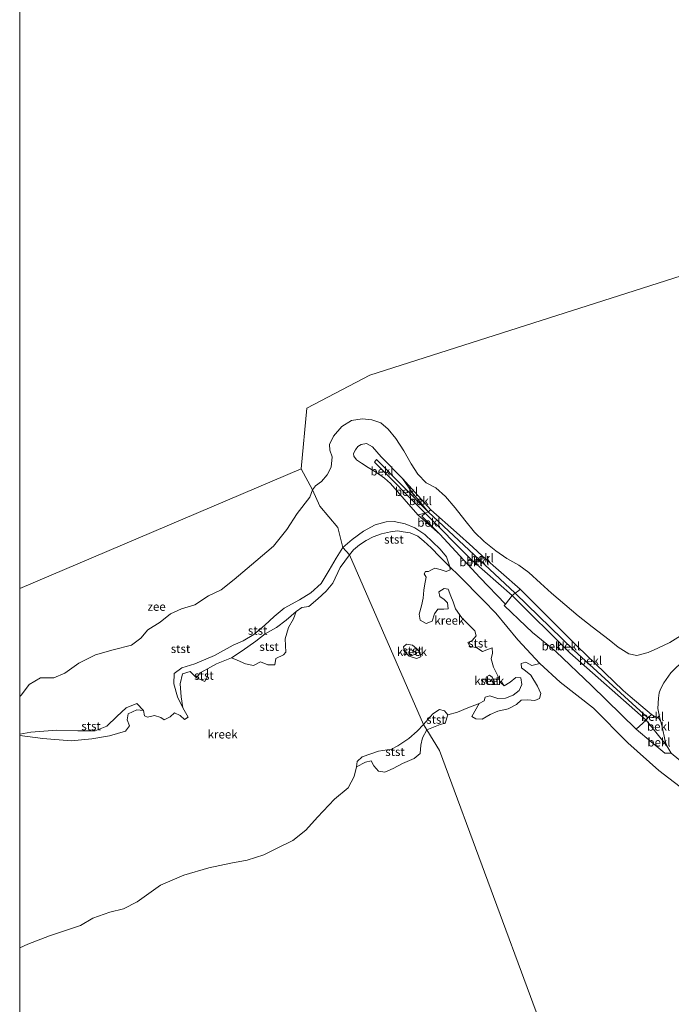
# Model space of a CAD drawing. Units: metres. Extents: x 59997 to 70008, y 401408 to 406251.
# Drawn here: x 60000 to 60193, y 401880 to 402171 of the extents above; entities that cross this region are included whole.
import ezdxf
from ezdxf.enums import TextEntityAlignment as Align

# ---------------------------------------------------------------- set-up
doc = ezdxf.new("R2010")
doc.units = ezdxf.units.M
for name, color, linetype, lineweight in [('B-ME-GW-KRUINLIJN-L-B1', 93, 'Continuous', 18), ('B-ME-GW-TEENLIJN-L-B1', 93, 'Continuous', 18), ('B-ME-IE-GRONDWERKLIJN-GROND_NIETINGERICHT-GV-B6', 253, 'Continuous', 18), ('B-ME-IE-HULPGEOMETRIE-L-B1', 53, 'Continuous', 18), ('B-ME-OB-BEKLEDING-GV-B6', 253, 'Continuous', 18), ('B-ME-OB-WATERLIJN-L-B1', 133, 'OB-WATERLIJN', 18), ('B-ME-OG-WATER-GV-B6', 153, 'Continuous', 18)]:
    doc.layers.add(name, color=color, linetype=linetype, lineweight=lineweight)
doc.styles.add('NLCS-ISO', font='NLCS-ISO.TTF')
doc.linetypes.add('OB-WATERLIJN', pattern='A,10,[32,NLCS.SHX,S=2,R=0,X=0,Y=0],-12', length=22)

msp = doc.modelspace()

# ---------------------------------------------------------------- linework, layer by layer
at = {"layer": 'B-ME-GW-KRUINLIJN-L-B1'}
for p, q in [((60119.911, 402025.47, -0.375), (60117.808, 402024.988, -0.824)), ((60120.868, 402025.852, -0.432), (60146.553, 402001.736, -0.232)), ((60191.4489, 401956.6448, 0.4317), (60185.327, 401964.152, 0.16)), ((60185.858, 401964.91, 0.135), (60188.132, 401965.075, 0.259))]:
    msp.add_line(p, q, dxfattribs=at)
for points in [[(60113.237, 402035.759, -0.85), (60116.057, 402031.524, -0.455), (60120.868, 402025.852, -0.432)], [(60145.654, 402001.041, -0.202), (60133.506, 402011.78, -0.328), (60119.911, 402025.47, -0.375)], [(60097.527, 402013.149, -1.2), (60098.749, 402014.557, -1.2), (60100.531, 402016.057, -1.2), (60102.453, 402017.339, -1.2), (60104.565, 402018.407, -1.2), (60107.013, 402019.293, -1.2), (60109.679, 402019.975, -1.2), (60111.773, 402020.201, -1.2), (60113.457, 402019.975, -1.2), (60115.538, 402019.614, -1.2), (60117.747, 402018.596, -1.2), (60119.568, 402017.127, -1.2), (60121.689, 402015.157, -1.2), (60124.309, 402012.543, -1.2), (60127.274, 402009.595, -1.2)], [(60081.776, 401996.343, -1.2), (60083.495, 401997.49, -1.2), (60085.552, 401997.864, -1.2), (60088.148, 402000.138, -1.2), (60090.622, 402002.345, -1.2), (60092.629, 402004.774, -1.2), (60094.773, 402009.327, -1.2), (60097.527, 402013.149, -1.2)], [(60185.327, 401964.152, 0.16), (60162.705, 401984.079, -0.058), (60145.654, 402001.041, -0.202)], [(60146.553, 402001.736, -0.232), (60163.938, 401984.929, -0.069), (60185.858, 401964.91, 0.135)], [(60062.644, 401982.647, -1.2), (60065.815, 401984.67, -1.136), (60069.85, 401987.544, -1.141), (60072.656, 401989.697, -1.174), (60075.979, 401991.635, -1.179), (60078.785, 401993.787, -1.212), (60081.776, 401996.343, -1.2)], [(60052.328, 401976.706, -1.2), (60053.381, 401978.236, -1.179), (60055.571, 401979.356, -1.2)]]:
    msp.add_polyline3d(points, dxfattribs=at)
at = {"layer": 'B-ME-GW-TEENLIJN-L-B1'}
for p, q in [((60113.237, 402035.759, -0.85), (60121.609, 402026.483, -0.538)), ((60124.312, 402019.193, -0.66), (60117.808, 402024.988, -0.824)), ((60186.8472, 401965.9092, -0.069), (60188.132, 401965.075, 0.259)), ((60188.132, 401965.075, 0.259), (60189.2458, 401965.2254, 0.2067)), ((60192.029, 401955.6017, 0.3724), (60191.4489, 401956.6448, 0.4317)), ((60192.6877, 401954.4172, 0.3052), (60192.029, 401955.6017, 0.3724))]:
    msp.add_line(p, q, dxfattribs=at)
for points in [[(60121.609, 402026.483, -0.538), (60129.168, 402019.772, -0.827), (60134.0468, 402015.3498, -0.993), (60136.7917, 402012.8621, -1.013), (60148.094, 402002.996, -0.816)], [(60095.572, 402015.303, -0.925), (60098.332, 402017.679, -0.927), (60101.663, 402020.101, -0.923), (60105.115, 402021.989, -0.881), (60108.404, 402022.929, -0.864), (60110.736, 402022.942, -0.788), (60113.998, 402022.275, -0.725), (60116.906, 402021.139, -0.801), (60119.85, 402019.113, -0.758), (60124.402, 402014.768, -0.75), (60126.292, 402012.485, -0.898), (60127.274, 402009.595, -1.2)], [(60143.681, 401998.512, -0.666), (60136.122, 402006.377, -0.693), (60124.312, 402019.193, -0.66)], [(60048.28, 401967.88, -1.2), (60046.718, 401971.148, -1.073), (60045.594, 401974.956, -0.988), (60045.655, 401977.981, -0.984), (60048.001, 401979.681, -0.942), (60051.832, 401980.843, -0.917), (60057.619, 401983.371, -0.912), (60063.141, 401986.376, -0.912), (60066.084, 401987.65, -0.904), (60069.235, 401989.567, -0.9), (60072.513, 401992.284, -0.891), (60075.288, 401994.919, -0.908), (60078.195, 401997.295, -0.917), (60082.812, 401999.831, -0.938), (60086.154, 402001.866, -1.048), (60089.19, 402004.639, -0.959), (60091.554, 402008.561, -0.95), (60093.593, 402012.114, -0.98), (60095.572, 402015.303, -0.925)], [(60153.91, 401980.976, -1.177), (60147.364, 401987.979, -1.16), (60140.815, 401995.866, -1.164), (60137.163, 401999.649, -1.177), (60129.894, 402006.963, -1.181), (60127.274, 402009.595, -1.2)], [(60148.094, 402002.996, -0.816), (60147.6148, 402002.5657, -0.477), (60146.553, 402001.736, -0.232)], [(60148.094, 402002.996, -0.816), (60164.9355, 401986.0716, -0.68), (60178.5513, 401972.9424, -0.506), (60180.6085, 401971.2093, -0.454), (60186.8472, 401965.9092, -0.069)], [(60189.2458, 401965.2254, 0.2067), (60188.8181, 401967.6352, 0.084), (60188.929, 401970.7249, -0.096), (60189.1811, 401972.2759, -0.096), (60189.5326, 401973.3953, -0.096), (60190.5648, 401975.2801, -0.096), (60192.6478, 401978.1653, -0.096), (60193.7601, 401979.3934, -0.096), (60195.5839, 401981.0365, -0.096), (60199.2288, 401983.4702, -0.096), (60202.2389, 401985.247, -0.096), (60205.2809, 401986.2128, -0.096), (60206.3827, 401986.3199, -0.096), (60210.039, 401986.6512, 0.084), (60215.4981, 401986.3838, -0.006)], [(60153.91, 401980.976, -1.177), (60159.901, 401975.458, -1.177), (60169.733, 401967.762, -1.163), (60179.896, 401957.464, -0.903), (60189.04, 401949.322, -0.645), (60196.703, 401943.485, -0.574), (60203.986, 401938.164, -0.536), (60212.71, 401931.617, -0.51), (60222.636, 401923.604, -0.481), (60235.754, 401913.226, -0.447), (60242.5051, 401904.0505, 0.244)], [(60190.683, 401959.466, 0.5067), (60190.0979, 401962.2469, 0.5067), (60189.2458, 401965.2254, 0.2067)], [(60191.4489, 401956.6448, 0.4317), (60190.9418, 401958.0148, 0.5067), (60190.683, 401959.466, 0.5067)], [(60192.6877, 401954.4172, 0.3052), (60196.6468, 401951.1838, 0.3952), (60200.6059, 401947.9504, 0.4852), (60204.9787, 401944.2116, 0.4205), (60209.2831, 401940.3917, 0.3052), (60214.5242, 401935.7467, 0.3052), (60219.7744, 401931.112, 0.3052), (60224.1777, 401927.3142, 0.3052), (60228.6015, 401923.5396, 0.3052), (60233.3446, 401919.5115, 0.3052), (60238.1328, 401915.5335, 0.3052), (60241.3482, 401913.0815, 0.3052), (60244.6644, 401910.7666, 0.3052), (60248.6211, 401908.0799, 0.4543), (60252.6299, 401905.4748, 0.6652), (60256.4251, 401903.1368, 0.7545), (60256.8106, 401902.9, 0.7637)]]:
    msp.add_polyline3d(points, dxfattribs=at)
at = {"layer": 'B-ME-IE-GRONDWERKLIJN-GROND_NIETINGERICHT-GV-B6'}
for points in [[(60167.1112, 401839.1726, 0.244), (60124.164, 401955.21, -1.229), (60120.478, 401961.348, -1.407), (60124.404, 401962.948, -1.274), (60125.824, 401963.309, -1.257), (60126.622, 401965.817, -1.2), (60129.547, 401966.579, -1.2), (60132.557, 401967.893, -1.2), (60135.953, 401969.091, -1.2), (60133.718, 401965.252, -1.177), (60134.911, 401964.636, -1.177), (60136.781, 401964.446, -1.177), (60139.141, 401965.903, -1.177), (60141.399, 401966.904, -1.177), (60144.514, 401967.504, -1.177), (60146.921, 401968.847, -1.177), (60148.337, 401970.081, -1.177), (60150.25, 401970.182, -1.177), (60152.363, 401970.011, -1.177), (60153.73, 401970.564, -1.177), (60154.119, 401972.076, -1.177), (60153.14, 401974.292, -1.177), (60151.207, 401977.548, -1.177), (60149.646, 401978.825, -1.177), (60148.48, 401979.661, -1.177), (60148.298, 401980.98, -1.177), (60149.704, 401981.386, -1.177), (60151.503, 401980.355, -1.177), (60153.91, 401980.976, -1.177)], [(60153.91, 401980.976, -1.177), (60159.901, 401975.458, -1.177), (60169.733, 401967.762, -1.163), (60179.896, 401957.464, -0.903), (60189.04, 401949.322, -0.645), (60196.703, 401943.485, -0.574)], [(60000, 401896.8091, -1.2), (60002.45, 401897.901, -1.2), (60008.827, 401900.352, -1.2), (60018.01, 401903.453, -1.2), (60021.665, 401905.558, -1.2), (60026.632, 401907.347, -1.2), (60030.752, 401908.376, -1.2), (60034.787, 401910.437, -1.2), (60041.7, 401915.402, -1.2), (60048.557, 401918.296, -1.2), (60055.92, 401920.49, -1.2), (60062.496, 401921.86, -1.2), (60067.335, 401922.795, -1.2), (60072.212, 401924.386, -1.2), (60076.167, 401926.312, -1.2), (60080.755, 401928.549, -1.2), (60084.655, 401931.6, -1.2), (60088.074, 401935.466, -1.2), (60093.11, 401940.857, -1.2), (60097.197, 401944.182, -1.2), (60098.911, 401947.486, -1.2), (60099.624, 401950.366, -1.2), (60102.255, 401951.797, -1.381), (60103.976, 401952.205, -1.381), (60104.79, 401950.719, -1.381), (60106.095, 401949.134, -1.381), (60108.006, 401948.857, -1.381), (60110.512, 401949.936, -1.381), (60113.224, 401951.412, -1.386), (60116.685, 401952.867, -1.386), (60118.415, 401954.381, -1.386), (60118.684, 401956.803, -1.394), (60119.166, 401958.984, -1.407), (60120.478, 401961.348, -1.407), (60124.164, 401955.21, -1.229), (60167.1112, 401839.1726, 0.244)], [(60000, 401769.6295, 0.2443), (60000, 401896.8091, -1.2)]]:
    msp.add_polyline3d(points, dxfattribs=at)
at = {"layer": 'B-ME-IE-HULPGEOMETRIE-L-B1'}
msp.add_line((60083.286, 402038.525, -1.5), (60000, 402003.1131, -1.5), dxfattribs=at)
for points in [[(60083.286, 402038.525, -1.5), (60084.977, 402056.484, -1.5), (60103.571, 402066.334, -1.5), (60419.073, 402166.951, -1.5)], [(60167.1112, 401839.1726, 0.244), (60124.164, 401955.21, -1.229), (60120.478, 401961.348, -1.407), (60119.455, 401962.917, -1.2), (60097.527, 402013.149, -1.2), (60095.572, 402015.303, -0.925), (60094.083, 402021.246, -0.988), (60088.743, 402027.551, -1.141), (60086.625, 402032.397, -1.5), (60083.286, 402038.525, -1.5)]]:
    msp.add_polyline3d(points, dxfattribs=at)
at = {"layer": 'B-ME-OB-BEKLEDING-GV-B6'}
for points in [[(60086.625, 402032.397, -1.5), (60087.538, 402033.588, -1.5), (60089.302, 402034.806, -1.5), (60090.92, 402036.788, -1.5), (60092.16, 402039.105, -1.5), (60092.411, 402042.103, -1.5), (60091.778, 402044.082, -1.5), (60091.642, 402045.818, -1.5), (60092.831, 402048.194, -1.5), (60095.244, 402051.066, -1.5), (60098.166, 402052.869, -1.5), (60101.265, 402053.403, -1.5), (60104.214, 402053.054, -1.5), (60106.861, 402052.176, -1.5), (60108.976, 402050.28, -1.5), (60111.277, 402047.511, -1.5), (60113.608, 402043.935, -1.5), (60115.781, 402040.09, -1.5), (60117.773, 402037.018, -1.5), (60120.276, 402034.409, -1.5), (60123.089, 402032.902, -1.5), (60125.932, 402030.354, -1.5), (60128.779, 402027.042, -1.5), (60131.65, 402023.414, -1.5), (60134.528, 402019.87, -1.5), (60137.401, 402017.051, -1.5), (60140.825, 402014.328, -1.5), (60144.089, 402012.041, -1.5), (60147.622, 402010.016, -1.5), (60150.606, 402007.887, -1.5), (60154.035, 402004.732, -1.5), (60157.325, 402001.775, -1.5), (60165.245, 401995.036, -1.5), (60169.306, 401991.862, -1.5), (60174.335, 401987.961, -1.5), (60177.022, 401985.842, -1.5), (60180.151, 401983.857, -1.5), (60182.567, 401983.297, -1.5), (60185.954, 401984.251, -1.5), (60188.778, 401985.519, -1.5), (60192.303, 401987.178, -1.5), (60195.449, 401989.119, -1.5)], [(60120.868, 402025.852, -0.432), (60105.545, 402041.327, -0.66), (60104.906, 402040.571, -0.61), (60119.911, 402025.47, -0.375), (60117.808, 402024.988, -0.824), (60109.716, 402034.255, -0.531), (60107.954, 402035.846, -0.514), (60105.506, 402037.442, -0.633), (60103.076, 402038.966, -0.679), (60101.154, 402040.247, -0.81), (60099.655, 402041.241, -0.899), (60098.796, 402042.302, -0.937), (60098.752, 402043.062, -0.937), (60099.314, 402044.231, -0.916), (60100.04, 402045.133, -0.899), (60101.034, 402045.784, -0.878), (60102.626, 402046.03, -0.92), (60104.327, 402045.077, -0.929), (60106.882, 402042.089, -0.84), (60113.237, 402035.759, -0.85), (60116.057, 402031.524, -0.455), (60120.868, 402025.852, -0.432)], [(60193.7601, 401979.3934, -0.096), (60192.6478, 401978.1653, -0.096), (60190.5648, 401975.2801, -0.096), (60189.5326, 401973.3953, -0.096), (60189.1811, 401972.2759, -0.096), (60188.929, 401970.7249, -0.096), (60188.8181, 401967.6352, 0.084), (60189.2458, 401965.2254, 0.2067), (60188.132, 401965.075, 0.259), (60186.8472, 401965.9092, -0.069), (60180.6085, 401971.2093, -0.454), (60178.5513, 401972.9424, -0.506), (60164.9355, 401986.0716, -0.68), (60148.094, 402002.996, -0.816), (60136.7917, 402012.8621, -1.013), (60134.0468, 402015.3498, -0.993), (60129.168, 402019.772, -0.827), (60121.609, 402026.483, -0.538), (60113.237, 402035.759, -0.85), (60106.882, 402042.089, -0.84), (60104.327, 402045.077, -0.929), (60102.626, 402046.03, -0.92), (60101.034, 402045.784, -0.878), (60100.04, 402045.133, -0.899), (60099.314, 402044.231, -0.916), (60098.752, 402043.062, -0.937), (60098.796, 402042.302, -0.937), (60099.655, 402041.241, -0.899), (60101.154, 402040.247, -0.81), (60103.076, 402038.966, -0.679), (60105.506, 402037.442, -0.633), (60107.954, 402035.846, -0.514), (60109.716, 402034.255, -0.531), (60117.808, 402024.988, -0.824), (60124.312, 402019.193, -0.66), (60136.122, 402006.377, -0.693), (60143.681, 401998.512, -0.666), (60143.268, 401998.098, -0.711), (60149.693, 401991.967, -0.592), (60151.671, 401990.108, -0.599), (60158.552, 401984.543, -0.466), (60169.179, 401974.417, -0.462), (60182.39, 401961.533, -0.343), (60186.758, 401957.809, -0.02), (60190.817, 401954.475, 0.005), (60192.6877, 401954.4172, 0.3052), (60196.6468, 401951.1838, 0.3952)], [(60120.868, 402025.852, -0.432), (60119.911, 402025.47, -0.375), (60104.906, 402040.571, -0.61), (60105.545, 402041.327, -0.66), (60120.868, 402025.852, -0.432)], [(60120.868, 402025.852, -0.432), (60116.057, 402031.524, -0.455), (60113.237, 402035.759, -0.85), (60121.609, 402026.483, -0.538), (60120.868, 402025.852, -0.432)], [(60000, 401960.069, -1.1538), (60000, 401971.1821, -1.5), (60000.546, 401971.645, -1.5), (60002.8, 401974.762, -1.5), (60006.187, 401976.677, -1.5), (60010.053, 401976.679, -1.5), (60013.324, 401978.103, -1.5), (60017.512, 401981.075, -1.5), (60022.459, 401983.492, -1.5), (60027.627, 401984.991, -1.5), (60033.056, 401986.373, -1.5), (60035.799, 401988.491, -1.5), (60037.949, 401990.94, -1.5), (60041.518, 401993.238, -1.5), (60044.585, 401995.619, -1.5), (60047.858, 401997.145, -1.5), (60051.843, 401998.352, -1.5), (60055.863, 402000.987, -1.5), (60059.564, 402002.804, -1.5), (60063.441, 402005.87, -1.5), (60069.873, 402011.227, -1.5), (60075.111, 402015.645, -1.5), (60079.068, 402020.617, -1.5), (60082.052, 402025.324, -1.5), (60085.843, 402030.148, -1.5), (60086.625, 402032.397, -1.5), (60088.743, 402027.551, -1.141), (60094.083, 402021.246, -0.988), (60095.572, 402015.303, -0.925), (60093.593, 402012.114, -0.98), (60091.554, 402008.561, -0.95), (60089.19, 402004.639, -0.959), (60086.154, 402001.866, -1.048), (60082.812, 401999.831, -0.938), (60078.195, 401997.295, -0.917), (60075.288, 401994.919, -0.908), (60072.513, 401992.284, -0.891), (60069.235, 401989.567, -0.9), (60066.084, 401987.65, -0.904), (60063.141, 401986.376, -0.912), (60057.619, 401983.371, -0.912), (60051.832, 401980.843, -0.917), (60048.001, 401979.681, -0.942), (60045.655, 401977.981, -0.984), (60045.594, 401974.956, -0.988), (60046.718, 401971.148, -1.073), (60048.28, 401967.88, -1.2), (60049.87, 401965.109, -1.2), (60048.704, 401964.441, -1.2), (60047.43, 401965.561, -1.2), (60045.779, 401966.404, -1.2), (60044.544, 401965.217, -1.2), (60042.748, 401964.293, -1.2), (60041.784, 401965.004, -1.2), (60039.836, 401965.613, -1.2), (60037.834, 401965.077, -1.2), (60036.939, 401965.456, -1.2), (60036.651, 401967.074, -1.2), (60034.65, 401969.097, -1.039), (60031.449, 401967.812, -0.921), (60028.763, 401965.297, -0.853), (60025.753, 401962.447, -0.841), (60022.281, 401961.058, -0.824), (60017.162, 401961.034, -0.866), (60010.94, 401961.26, -0.849), (60003.294, 401960.639, -1.043), (60000, 401960.069, -1.1538)], [(60196.703, 401943.485, -0.574), (60189.04, 401949.322, -0.645), (60179.896, 401957.464, -0.903), (60169.733, 401967.762, -1.163), (60159.901, 401975.458, -1.177), (60153.91, 401980.976, -1.177), (60147.364, 401987.979, -1.16), (60140.815, 401995.866, -1.164), (60137.163, 401999.649, -1.177), (60129.894, 402006.963, -1.181), (60127.274, 402009.595, -1.2), (60126.292, 402012.485, -0.898), (60124.402, 402014.768, -0.75), (60119.85, 402019.113, -0.758), (60116.906, 402021.139, -0.801), (60113.998, 402022.275, -0.725), (60110.736, 402022.942, -0.788), (60108.404, 402022.929, -0.864), (60105.115, 402021.989, -0.881), (60101.663, 402020.101, -0.923), (60098.332, 402017.679, -0.927), (60095.572, 402015.303, -0.925), (60094.083, 402021.246, -0.988), (60088.743, 402027.551, -1.141), (60086.625, 402032.397, -1.5)], [(60124.312, 402019.193, -0.66), (60117.808, 402024.988, -0.824), (60119.911, 402025.47, -0.375), (60118.966, 402024.588, -0.682), (60124.312, 402019.193, -0.66)], [(60145.654, 402001.041, -0.202), (60143.681, 401998.512, -0.666), (60136.122, 402006.377, -0.693), (60124.312, 402019.193, -0.66), (60118.966, 402024.588, -0.682), (60119.911, 402025.47, -0.375), (60133.506, 402011.78, -0.328), (60145.654, 402001.041, -0.202)], [(60146.553, 402001.736, -0.232), (60145.654, 402001.041, -0.202), (60133.506, 402011.78, -0.328), (60119.911, 402025.47, -0.375), (60120.868, 402025.852, -0.432), (60146.553, 402001.736, -0.232)], [(60146.553, 402001.736, -0.232), (60120.868, 402025.852, -0.432), (60121.609, 402026.483, -0.538), (60129.168, 402019.772, -0.827), (60134.0468, 402015.3498, -0.993), (60136.7917, 402012.8621, -1.013), (60148.094, 402002.996, -0.816), (60147.6148, 402002.5657, -0.477), (60146.553, 402001.736, -0.232)], [(60095.572, 402015.303, -0.925), (60098.332, 402017.679, -0.927), (60101.663, 402020.101, -0.923), (60105.115, 402021.989, -0.881), (60108.404, 402022.929, -0.864), (60110.736, 402022.942, -0.788), (60113.998, 402022.275, -0.725), (60116.906, 402021.139, -0.801), (60119.85, 402019.113, -0.758), (60124.402, 402014.768, -0.75), (60126.292, 402012.485, -0.898), (60127.274, 402009.595, -1.2), (60124.309, 402012.543, -1.2), (60121.689, 402015.157, -1.2), (60119.568, 402017.127, -1.2), (60117.747, 402018.596, -1.2), (60115.538, 402019.614, -1.2), (60113.457, 402019.975, -1.2), (60111.773, 402020.201, -1.2), (60109.679, 402019.975, -1.2), (60107.013, 402019.293, -1.2), (60104.565, 402018.407, -1.2), (60102.453, 402017.339, -1.2), (60100.531, 402016.057, -1.2), (60098.749, 402014.557, -1.2), (60097.527, 402013.149, -1.2), (60095.572, 402015.303, -0.925)], [(60095.572, 402015.303, -0.925), (60097.527, 402013.149, -1.2), (60094.773, 402009.327, -1.2), (60092.629, 402004.774, -1.2), (60090.622, 402002.345, -1.2), (60088.148, 402000.138, -1.2), (60085.552, 401997.864, -1.2), (60083.495, 401997.49, -1.2), (60081.776, 401996.343, -1.2), (60078.785, 401993.787, -1.212), (60075.979, 401991.635, -1.179), (60072.656, 401989.697, -1.174), (60069.85, 401987.544, -1.141), (60065.815, 401984.67, -1.136), (60062.644, 401982.647, -1.2), (60058.234, 401980.834, -1.2), (60055.571, 401979.356, -1.2), (60053.381, 401978.236, -1.179), (60052.328, 401976.706, -1.2), (60050.457, 401978.598, -1.2), (60048.14, 401977.914, -1.2), (60047.488, 401974.958, -1.2), (60047.742, 401971.123, -1.2), (60048.28, 401967.88, -1.2), (60046.718, 401971.148, -1.073), (60045.594, 401974.956, -0.988), (60045.655, 401977.981, -0.984), (60048.001, 401979.681, -0.942), (60051.832, 401980.843, -0.917), (60057.619, 401983.371, -0.912), (60063.141, 401986.376, -0.912), (60066.084, 401987.65, -0.904), (60069.235, 401989.567, -0.9), (60072.513, 401992.284, -0.891), (60075.288, 401994.919, -0.908), (60078.195, 401997.295, -0.917), (60082.812, 401999.831, -0.938), (60086.154, 402001.866, -1.048), (60089.19, 402004.639, -0.959), (60091.554, 402008.561, -0.95), (60093.593, 402012.114, -0.98), (60095.572, 402015.303, -0.925)], [(60153.91, 401980.976, -1.177), (60151.503, 401980.355, -1.177), (60149.704, 401981.386, -1.177), (60148.298, 401980.98, -1.177), (60148.48, 401979.661, -1.177), (60149.646, 401978.825, -1.177), (60151.207, 401977.548, -1.177), (60153.14, 401974.292, -1.177), (60154.119, 401972.076, -1.177), (60153.73, 401970.564, -1.177), (60152.363, 401970.011, -1.177), (60150.25, 401970.182, -1.177), (60148.337, 401970.081, -1.177), (60146.921, 401968.847, -1.177), (60144.514, 401967.504, -1.177), (60141.399, 401966.904, -1.177), (60139.141, 401965.903, -1.177), (60136.781, 401964.446, -1.177), (60134.911, 401964.636, -1.177), (60133.718, 401965.252, -1.177), (60135.953, 401969.091, -1.2), (60137.435, 401969.877, -1.2), (60137.695, 401970.976, -1.2), (60139.086, 401971.374, -1.2), (60141.476, 401970.637, -1.2), (60143.743, 401970.673, -1.2), (60145.965, 401971.569, -1.2), (60147.711, 401972.94, -1.2), (60148.511, 401974.76, -1.2), (60148.228, 401976.71, -1.2), (60146.766, 401976.796, -1.2), (60145.056, 401975.439, -1.2), (60143.346, 401974.37, -1.2), (60142.108, 401975.406, -1.2), (60141.429, 401977.328, -1.2), (60140.195, 401979.897, -1.2), (60139.499, 401982.311, -1.2), (60139.897, 401984.067, -1.2), (60139.769, 401985.626, -1.2), (60138.178, 401985.045, -1.2), (60136.884, 401984.555, -1.2), (60135.227, 401985.613, -1.2), (60133.121, 401986.123, -1.2), (60132.56, 401987.198, -1.2), (60133.845, 401987.779, -1.2), (60135, 401989.19, -1.2), (60134.618, 401990.676, -1.2), (60133.162, 401992.151, -1.2), (60130.812, 401994.435, -1.2), (60128.941, 401997.116, -1.2), (60128.179, 401999.194, -1.2), (60127.497, 402000.885, -1.2), (60126.755, 402002.926, -1.2), (60125.519, 402003.164, -1.2), (60124.031, 402002.127, -1.2), (60124.293, 402000.821, -1.2), (60125.553, 401999.916, -1.2), (60126.596, 401998.877, -1.2), (60126.75, 401997.189, -1.2), (60125.42, 401997.019, -1.2), (60123.716, 401997.048, -1.2), (60122.667, 401995.645, -1.2), (60122.012, 401993.533, -1.2), (60120.26, 401992.833, -1.2), (60118.465, 401993.79, -1.2), (60118.131, 401995.521, -1.2), (60118.873, 401998.028, -1.2), (60119.388, 402000.33, -1.2), (60119.584, 402002.648, -1.2), (60119.812, 402004.51, -1.2), (60120.212, 402006.497, -1.2), (60119.61, 402007.478, -1.2), (60120.071, 402008.225, -1.2), (60120.905, 402008.212, -1.2), (60121.653, 402008.614, -1.2), (60122.818, 402009.222, -1.2), (60124.403, 402008.767, -1.2), (60126.117, 402008.16, -1.2), (60127.299, 402008.7, -1.2), (60127.274, 402009.595, -1.2), (60129.894, 402006.963, -1.181), (60137.163, 401999.649, -1.177), (60140.815, 401995.866, -1.164), (60147.364, 401987.979, -1.16), (60153.91, 401980.976, -1.177)], [(60143.681, 401998.512, -0.666), (60145.654, 402001.041, -0.202), (60162.705, 401984.079, -0.058), (60185.327, 401964.152, 0.16), (60182.39, 401961.533, -0.343), (60169.179, 401974.417, -0.462), (60158.552, 401984.543, -0.466), (60151.671, 401990.108, -0.599), (60149.693, 401991.967, -0.592), (60143.268, 401998.098, -0.711), (60143.681, 401998.512, -0.666)], [(60146.553, 402001.736, -0.232), (60163.938, 401984.929, -0.069), (60185.858, 401964.91, 0.135), (60185.327, 401964.152, 0.16), (60162.705, 401984.079, -0.058), (60145.654, 402001.041, -0.202), (60146.553, 402001.736, -0.232)], [(60185.858, 401964.91, 0.135), (60163.938, 401984.929, -0.069), (60146.553, 402001.736, -0.232), (60147.6148, 402002.5657, -0.477), (60148.094, 402002.996, -0.816), (60164.9355, 401986.0716, -0.68), (60178.5513, 401972.9424, -0.506), (60180.6085, 401971.2093, -0.454), (60186.8472, 401965.9092, -0.069), (60185.858, 401964.91, 0.135)], [(60075.811, 401982.424, -1.2), (60075.454, 401980.551, -1.2), (60073.446, 401980.564, -1.2), (60071.275, 401981.504, -1.2), (60069.201, 401980.347, -1.2), (60066.803, 401980.822, -1.2), (60064.36, 401981.907, -1.2), (60062.644, 401982.647, -1.2), (60065.815, 401984.67, -1.136), (60069.85, 401987.544, -1.141), (60072.656, 401989.697, -1.174), (60075.979, 401991.635, -1.179), (60078.785, 401993.787, -1.212), (60081.776, 401996.343, -1.2), (60081.001, 401994.223, -1.2), (60079.526, 401991.622, -1.2), (60078.551, 401988.225, -1.2), (60078.733, 401984.355, -1.2), (60078.065, 401983.559, -1.2), (60075.811, 401982.424, -1.2)], [(60116.162, 401986.346, -1.2), (60117.391, 401985.381, -1.2), (60118.415, 401984.117, -1.2), (60118.647, 401982.948, -1.2), (60117.332, 401982.399, -1.2), (60115.217, 401983.176, -1.2), (60113.791, 401984.539, -1.2), (60113.545, 401985.896, -1.2), (60114.391, 401986.708, -1.2), (60116.162, 401986.346, -1.2)], [(60055.539, 401977.232, -1.2), (60054.791, 401975.627, -1.2), (60052.328, 401976.706, -1.2), (60053.381, 401978.236, -1.179), (60055.571, 401979.356, -1.2), (60055.539, 401977.232, -1.2)], [(60140.034, 401974.88, -1.2), (60139.151, 401974.723, -1.2), (60138.165, 401975.023, -1.2), (60137.643, 401975.889, -1.2), (60138.071, 401977.049, -1.2), (60138.954, 401977.522, -1.2), (60139.783, 401976.895, -1.2), (60140.307, 401975.862, -1.2), (60140.034, 401974.88, -1.2)], [(60196.6468, 401951.1838, 0.3952), (60192.6877, 401954.4172, 0.3052), (60192.029, 401955.6017, 0.3724), (60191.4489, 401956.6448, 0.4317), (60190.9418, 401958.0148, 0.5067), (60190.683, 401959.466, 0.5067), (60190.0979, 401962.2469, 0.5067), (60189.2458, 401965.2254, 0.2067), (60188.8181, 401967.6352, 0.084), (60188.929, 401970.7249, -0.096), (60189.1811, 401972.2759, -0.096), (60189.5326, 401973.3953, -0.096), (60190.5648, 401975.2801, -0.096), (60192.6478, 401978.1653, -0.096), (60193.7601, 401979.3934, -0.096)], [(60000, 401960.069, -1.1538), (60003.294, 401960.639, -1.043), (60010.94, 401961.26, -0.849), (60017.162, 401961.034, -0.866), (60022.281, 401961.058, -0.824), (60025.753, 401962.447, -0.841), (60028.763, 401965.297, -0.853), (60031.449, 401967.812, -0.921), (60034.65, 401969.097, -1.039), (60036.651, 401967.074, -1.2), (60034.687, 401967.217, -1.2), (60032.08, 401966.034, -1.2), (60031.767, 401964.267, -1.2), (60032.433, 401962.556, -1.2), (60031.257, 401960.96, -1.2), (60026.549, 401959.571, -1.2), (60021.382, 401958.635, -1.2), (60015.198, 401958.031, -1.2), (60006.887, 401958.809, -1.2), (60000, 401959.6609, -1.2), (60000, 401960.069, -1.1538)], [(60119.455, 401962.917, -1.2), (60122.171, 401966.058, -1.2), (60124.152, 401967.319, -1.2), (60125.668, 401966.913, -1.2), (60126.622, 401965.817, -1.2), (60125.824, 401963.309, -1.257), (60124.404, 401962.948, -1.274), (60120.478, 401961.348, -1.407), (60119.455, 401962.917, -1.2)], [(60188.132, 401965.075, 0.259), (60185.858, 401964.91, 0.135), (60186.8472, 401965.9092, -0.069), (60188.132, 401965.075, 0.259)], [(60119.455, 401962.917, -1.2), (60120.478, 401961.348, -1.407), (60119.166, 401958.984, -1.407), (60118.684, 401956.803, -1.394), (60118.415, 401954.381, -1.386), (60116.685, 401952.867, -1.386), (60113.224, 401951.412, -1.386), (60110.512, 401949.936, -1.381), (60108.006, 401948.857, -1.381), (60106.095, 401949.134, -1.381), (60104.79, 401950.719, -1.381), (60103.976, 401952.205, -1.381), (60102.255, 401951.797, -1.381), (60099.624, 401950.366, -1.2), (60099.866, 401951.936, -1.2), (60101.264, 401953.326, -1.2), (60106.14, 401954.974, -1.2), (60109.95, 401955.653, -1.2), (60111.858, 401956.609, -1.2), (60115.071, 401958.733, -1.2), (60117.596, 401960.977, -1.2), (60119.455, 401962.917, -1.2)], [(60191.4489, 401956.6448, 0.4317), (60192.029, 401955.6017, 0.3724), (60192.6877, 401954.4172, 0.3052), (60190.817, 401954.475, 0.005), (60186.758, 401957.809, -0.02), (60182.39, 401961.533, -0.343), (60185.327, 401964.152, 0.16), (60191.4489, 401956.6448, 0.4317)], [(60189.2458, 401965.2254, 0.2067), (60190.0979, 401962.2469, 0.5067), (60190.683, 401959.466, 0.5067), (60190.9418, 401958.0148, 0.5067), (60191.4489, 401956.6448, 0.4317), (60185.327, 401964.152, 0.16), (60185.858, 401964.91, 0.135), (60188.132, 401965.075, 0.259), (60189.2458, 401965.2254, 0.2067)]]:
    msp.add_polyline3d(points, dxfattribs=at)
at = {"layer": 'B-ME-OB-WATERLIJN-L-B1'}
for points in [[(60086.625, 402032.397, -1.5), (60087.538, 402033.588, -1.5), (60089.302, 402034.806, -1.5), (60090.92, 402036.788, -1.5), (60092.16, 402039.105, -1.5), (60092.411, 402042.103, -1.5), (60091.778, 402044.082, -1.5), (60091.642, 402045.818, -1.5), (60092.831, 402048.194, -1.5), (60095.244, 402051.066, -1.5), (60098.166, 402052.869, -1.5), (60101.265, 402053.403, -1.5), (60104.214, 402053.054, -1.5), (60106.861, 402052.176, -1.5), (60108.976, 402050.28, -1.5), (60111.277, 402047.511, -1.5), (60113.608, 402043.935, -1.5), (60115.781, 402040.09, -1.5), (60117.773, 402037.018, -1.5), (60120.276, 402034.409, -1.5), (60123.089, 402032.902, -1.5), (60125.932, 402030.354, -1.5), (60128.779, 402027.042, -1.5), (60131.65, 402023.414, -1.5), (60134.528, 402019.87, -1.5), (60137.401, 402017.051, -1.5), (60140.825, 402014.328, -1.5), (60144.089, 402012.041, -1.5), (60147.622, 402010.016, -1.5), (60150.606, 402007.887, -1.5), (60154.035, 402004.732, -1.5), (60157.325, 402001.775, -1.5), (60165.245, 401995.036, -1.5), (60169.306, 401991.862, -1.5), (60174.335, 401987.961, -1.5), (60177.022, 401985.842, -1.5), (60180.151, 401983.857, -1.5), (60182.567, 401983.297, -1.5), (60185.954, 401984.251, -1.5), (60188.778, 401985.519, -1.5), (60192.303, 401987.178, -1.5), (60195.449, 401989.119, -1.5)], [(60086.625, 402032.397, -1.5), (60085.843, 402030.148, -1.5), (60082.052, 402025.324, -1.5), (60079.068, 402020.617, -1.5), (60075.111, 402015.645, -1.5), (60069.873, 402011.227, -1.5), (60063.441, 402005.87, -1.5), (60059.564, 402002.804, -1.5), (60055.863, 402000.987, -1.5), (60051.843, 401998.352, -1.5), (60047.858, 401997.145, -1.5), (60044.585, 401995.619, -1.5), (60041.518, 401993.238, -1.5), (60037.949, 401990.94, -1.5), (60035.799, 401988.491, -1.5), (60033.056, 401986.373, -1.5), (60027.627, 401984.991, -1.5), (60022.459, 401983.492, -1.5), (60017.512, 401981.075, -1.5), (60013.324, 401978.103, -1.5), (60010.053, 401976.679, -1.5), (60006.187, 401976.677, -1.5), (60002.8, 401974.762, -1.5), (60000.546, 401971.645, -1.5), (60000, 401971.1821, -1.5)]]:
    msp.add_polyline3d(points, dxfattribs=at)
at = {"layer": 'B-ME-OG-WATER-GV-B6'}
for points in [[(60000, 402003.1131, -1.5), (60000, 403902.9216, -0.5623), (62597.629, 404871.754, -1.957), (62613.897, 404849.394, -1.506), (62805.124, 404585.453, -1.675), (62668.56, 403415.924, -1.5), (62353.032, 403241.61, -1.5), (62031.471, 403013.13, -1.5), (61728.73, 402818.038, -1.5), (61588.255, 402793.493, -1.5), (61473.816, 402723.051, -1.5), (61397.489, 402646.813, -1.5), (61115.664, 402431.907, -1.5), (60750.516, 402319.069, -1.5), (60419.073, 402166.951, -1.5), (60103.571, 402066.334, -1.5), (60084.977, 402056.484, -1.5), (60083.286, 402038.525, -1.5), (60000, 402003.1131, -1.5)], [(60195.449, 401989.119, -1.5), (60192.303, 401987.178, -1.5), (60188.778, 401985.519, -1.5), (60185.954, 401984.251, -1.5), (60182.567, 401983.297, -1.5), (60180.151, 401983.857, -1.5), (60177.022, 401985.842, -1.5), (60174.335, 401987.961, -1.5), (60169.306, 401991.862, -1.5), (60165.245, 401995.036, -1.5), (60157.325, 402001.775, -1.5), (60154.035, 402004.732, -1.5), (60150.606, 402007.887, -1.5), (60147.622, 402010.016, -1.5), (60144.089, 402012.041, -1.5), (60140.825, 402014.328, -1.5), (60137.401, 402017.051, -1.5), (60134.528, 402019.87, -1.5), (60131.65, 402023.414, -1.5), (60128.779, 402027.042, -1.5), (60125.932, 402030.354, -1.5), (60123.089, 402032.902, -1.5), (60120.276, 402034.409, -1.5), (60117.773, 402037.018, -1.5), (60115.781, 402040.09, -1.5), (60113.608, 402043.935, -1.5), (60111.277, 402047.511, -1.5), (60108.976, 402050.28, -1.5), (60106.861, 402052.176, -1.5), (60104.214, 402053.054, -1.5), (60101.265, 402053.403, -1.5), (60098.166, 402052.869, -1.5), (60095.244, 402051.066, -1.5), (60092.831, 402048.194, -1.5), (60091.642, 402045.818, -1.5), (60091.778, 402044.082, -1.5), (60092.411, 402042.103, -1.5), (60092.16, 402039.105, -1.5), (60090.92, 402036.788, -1.5), (60089.302, 402034.806, -1.5), (60087.538, 402033.588, -1.5), (60086.625, 402032.397, -1.5), (60083.286, 402038.525, -1.5), (60084.977, 402056.484, -1.5), (60103.571, 402066.334, -1.5), (60419.073, 402166.951, -1.5)], [(60000, 402003.1131, -1.5), (60083.286, 402038.525, -1.5), (60086.625, 402032.397, -1.5), (60085.843, 402030.148, -1.5), (60082.052, 402025.324, -1.5), (60079.068, 402020.617, -1.5), (60075.111, 402015.645, -1.5), (60069.873, 402011.227, -1.5), (60063.441, 402005.87, -1.5), (60059.564, 402002.804, -1.5), (60055.863, 402000.987, -1.5), (60051.843, 401998.352, -1.5), (60047.858, 401997.145, -1.5), (60044.585, 401995.619, -1.5), (60041.518, 401993.238, -1.5), (60037.949, 401990.94, -1.5), (60035.799, 401988.491, -1.5), (60033.056, 401986.373, -1.5), (60027.627, 401984.991, -1.5), (60022.459, 401983.492, -1.5), (60017.512, 401981.075, -1.5), (60013.324, 401978.103, -1.5), (60010.053, 401976.679, -1.5), (60006.187, 401976.677, -1.5), (60002.8, 401974.762, -1.5), (60000.546, 401971.645, -1.5), (60000, 401971.1821, -1.5), (60000, 402003.1131, -1.5)], [(60127.274, 402009.595, -1.2), (60127.299, 402008.7, -1.2), (60126.117, 402008.16, -1.2), (60124.403, 402008.767, -1.2), (60122.818, 402009.222, -1.2), (60121.653, 402008.614, -1.2), (60120.905, 402008.212, -1.2), (60120.071, 402008.225, -1.2), (60119.61, 402007.478, -1.2), (60120.212, 402006.497, -1.2), (60119.812, 402004.51, -1.2), (60119.584, 402002.648, -1.2), (60119.388, 402000.33, -1.2), (60118.873, 401998.028, -1.2), (60118.131, 401995.521, -1.2), (60118.465, 401993.79, -1.2), (60120.26, 401992.833, -1.2), (60122.012, 401993.533, -1.2), (60122.667, 401995.645, -1.2), (60123.716, 401997.048, -1.2), (60125.42, 401997.019, -1.2), (60126.75, 401997.189, -1.2), (60126.596, 401998.877, -1.2), (60125.553, 401999.916, -1.2), (60124.293, 402000.821, -1.2), (60124.031, 402002.127, -1.2), (60125.519, 402003.164, -1.2), (60126.755, 402002.926, -1.2), (60127.497, 402000.885, -1.2), (60128.179, 401999.194, -1.2), (60128.941, 401997.116, -1.2), (60130.812, 401994.435, -1.2), (60133.162, 401992.151, -1.2), (60134.618, 401990.676, -1.2), (60135, 401989.19, -1.2), (60133.845, 401987.779, -1.2), (60132.56, 401987.198, -1.2), (60133.121, 401986.123, -1.2), (60135.227, 401985.613, -1.2), (60136.884, 401984.555, -1.2), (60138.178, 401985.045, -1.2), (60139.769, 401985.626, -1.2), (60139.897, 401984.067, -1.2), (60139.499, 401982.311, -1.2), (60140.195, 401979.897, -1.2), (60141.429, 401977.328, -1.2), (60142.108, 401975.406, -1.2), (60143.346, 401974.37, -1.2), (60145.056, 401975.439, -1.2), (60146.766, 401976.796, -1.2), (60148.228, 401976.71, -1.2), (60148.511, 401974.76, -1.2), (60147.711, 401972.94, -1.2), (60145.965, 401971.569, -1.2), (60143.743, 401970.673, -1.2), (60141.476, 401970.637, -1.2), (60139.086, 401971.374, -1.2), (60137.695, 401970.976, -1.2), (60137.435, 401969.877, -1.2), (60135.953, 401969.091, -1.2), (60132.557, 401967.893, -1.2), (60129.547, 401966.579, -1.2), (60126.622, 401965.817, -1.2), (60125.668, 401966.913, -1.2), (60124.152, 401967.319, -1.2), (60122.171, 401966.058, -1.2), (60119.455, 401962.917, -1.2), (60097.527, 402013.149, -1.2), (60098.749, 402014.557, -1.2), (60100.531, 402016.057, -1.2), (60102.453, 402017.339, -1.2), (60104.565, 402018.407, -1.2), (60107.013, 402019.293, -1.2), (60109.679, 402019.975, -1.2), (60111.773, 402020.201, -1.2), (60113.457, 402019.975, -1.2), (60115.538, 402019.614, -1.2), (60117.747, 402018.596, -1.2), (60119.568, 402017.127, -1.2), (60121.689, 402015.157, -1.2), (60124.309, 402012.543, -1.2), (60127.274, 402009.595, -1.2)], [(60000, 401959.6609, -1.2), (60006.887, 401958.809, -1.2), (60015.198, 401958.031, -1.2), (60021.382, 401958.635, -1.2), (60026.549, 401959.571, -1.2), (60031.257, 401960.96, -1.2), (60032.433, 401962.556, -1.2), (60031.767, 401964.267, -1.2), (60032.08, 401966.034, -1.2), (60034.687, 401967.217, -1.2), (60036.651, 401967.074, -1.2), (60036.939, 401965.456, -1.2), (60037.834, 401965.077, -1.2), (60039.836, 401965.613, -1.2), (60041.784, 401965.004, -1.2), (60042.748, 401964.293, -1.2), (60044.544, 401965.217, -1.2), (60045.779, 401966.404, -1.2), (60047.43, 401965.561, -1.2), (60048.704, 401964.441, -1.2), (60049.87, 401965.109, -1.2), (60048.28, 401967.88, -1.2), (60047.742, 401971.123, -1.2), (60047.488, 401974.958, -1.2), (60048.14, 401977.914, -1.2), (60050.457, 401978.598, -1.2), (60052.328, 401976.706, -1.2), (60054.791, 401975.627, -1.2), (60055.539, 401977.232, -1.2), (60055.571, 401979.356, -1.2), (60058.234, 401980.834, -1.2), (60062.644, 401982.647, -1.2), (60064.36, 401981.907, -1.2), (60066.803, 401980.822, -1.2), (60069.201, 401980.347, -1.2), (60071.275, 401981.504, -1.2), (60073.446, 401980.564, -1.2), (60075.454, 401980.551, -1.2), (60075.811, 401982.424, -1.2), (60078.065, 401983.559, -1.2), (60078.733, 401984.355, -1.2), (60078.551, 401988.225, -1.2), (60079.526, 401991.622, -1.2), (60081.001, 401994.223, -1.2), (60081.776, 401996.343, -1.2), (60083.495, 401997.49, -1.2), (60085.552, 401997.864, -1.2), (60088.148, 402000.138, -1.2), (60090.622, 402002.345, -1.2), (60092.629, 402004.774, -1.2), (60094.773, 402009.327, -1.2), (60097.527, 402013.149, -1.2), (60119.455, 401962.917, -1.2), (60117.596, 401960.977, -1.2), (60115.071, 401958.733, -1.2), (60111.858, 401956.609, -1.2), (60109.95, 401955.653, -1.2), (60106.14, 401954.974, -1.2), (60101.264, 401953.326, -1.2), (60099.866, 401951.936, -1.2), (60099.624, 401950.366, -1.2), (60098.911, 401947.486, -1.2), (60097.197, 401944.182, -1.2), (60093.11, 401940.857, -1.2), (60088.074, 401935.466, -1.2), (60084.655, 401931.6, -1.2), (60080.755, 401928.549, -1.2), (60076.167, 401926.312, -1.2), (60072.212, 401924.386, -1.2), (60067.335, 401922.795, -1.2), (60062.496, 401921.86, -1.2), (60055.92, 401920.49, -1.2), (60048.557, 401918.296, -1.2), (60041.7, 401915.402, -1.2), (60034.787, 401910.437, -1.2), (60030.752, 401908.376, -1.2), (60026.632, 401907.347, -1.2), (60021.665, 401905.558, -1.2), (60018.01, 401903.453, -1.2), (60008.827, 401900.352, -1.2), (60002.45, 401897.901, -1.2), (60000, 401896.8091, -1.2), (60000, 401959.6609, -1.2)], [(60115.217, 401983.176, -1.2), (60117.332, 401982.399, -1.2), (60118.647, 401982.948, -1.2), (60118.415, 401984.117, -1.2), (60117.391, 401985.381, -1.2), (60116.162, 401986.346, -1.2), (60114.391, 401986.708, -1.2), (60113.545, 401985.896, -1.2), (60113.791, 401984.539, -1.2), (60115.217, 401983.176, -1.2)], [(60138.165, 401975.023, -1.2), (60139.151, 401974.723, -1.2), (60140.034, 401974.88, -1.2), (60140.307, 401975.862, -1.2), (60139.783, 401976.895, -1.2), (60138.954, 401977.522, -1.2), (60138.071, 401977.049, -1.2), (60137.643, 401975.889, -1.2), (60138.165, 401975.023, -1.2)]]:
    msp.add_polyline3d(points, dxfattribs=at)

# ---------------------------------------------------------------- texts
at = {"layer": 'B-ME-OB-BEKLEDING-GV-B6', "ltscale": 0.2, "style": 'NLCS-ISO'}
for s, p in [('bekl', (60107.1833, 402037.8658)), ('bekl', (60114.4196, 402031.8144)), ('bekl', (60118.5278, 402029.094)), ('bekl', (60121.0618, 402022.6864)), ('stst', (60110.6931, 402017.6893)), ('bekl', (60133.4757, 402011.0002)), ('bekl', (60135.5075, 402011.2692)), ('bekl', (60136.8109, 402012.1503)), ('stst', (60070.3856, 401990.731)), ('stst', (60047.5645, 401985.3265)), ('stst', (60073.7771, 401985.9425)), ('stst', (60116.1053, 401984.7856)), ('stst', (60135.5447, 401986.9537)), ('bekl', (60157.8001, 401986.0875)), ('bekl', (60162.3697, 401986.0833)), ('bekl', (60168.8858, 401981.8179)), ('stst', (60054.5248, 401977.3982)), ('stst', (60139.1269, 401975.8581)), ('stst', (60123.1366, 401964.394)), ('bekl', (60187.2423, 401965.2423)), ('stst', (60021.104, 401962.457)), ('bekl', (60188.9978, 401962.3289)), ('bekl', (60189.1133, 401957.6597)), ('stst', (60111.0257, 401954.8569))]:
    msp.add_text(s, height=2.5, dxfattribs=at).set_placement(p, align=Align.MIDDLE_CENTER)
at = {"layer": 'B-ME-OG-WATER-GV-B6', "ltscale": 0.2, "style": 'NLCS-ISO'}
for s, p in [('zee', (60040.4944, 401997.8048)), ('kreek', (60127.0991, 401993.7108)), ('kreek', (60116.0108, 401984.4686)), ('kreek', (60138.9192, 401975.874)), ('kreek', (60060.0404, 401960.0297))]:
    msp.add_text(s, height=2.5, dxfattribs=at).set_placement(p, align=Align.MIDDLE_CENTER)

doc.saveas('drawing.dxf')
